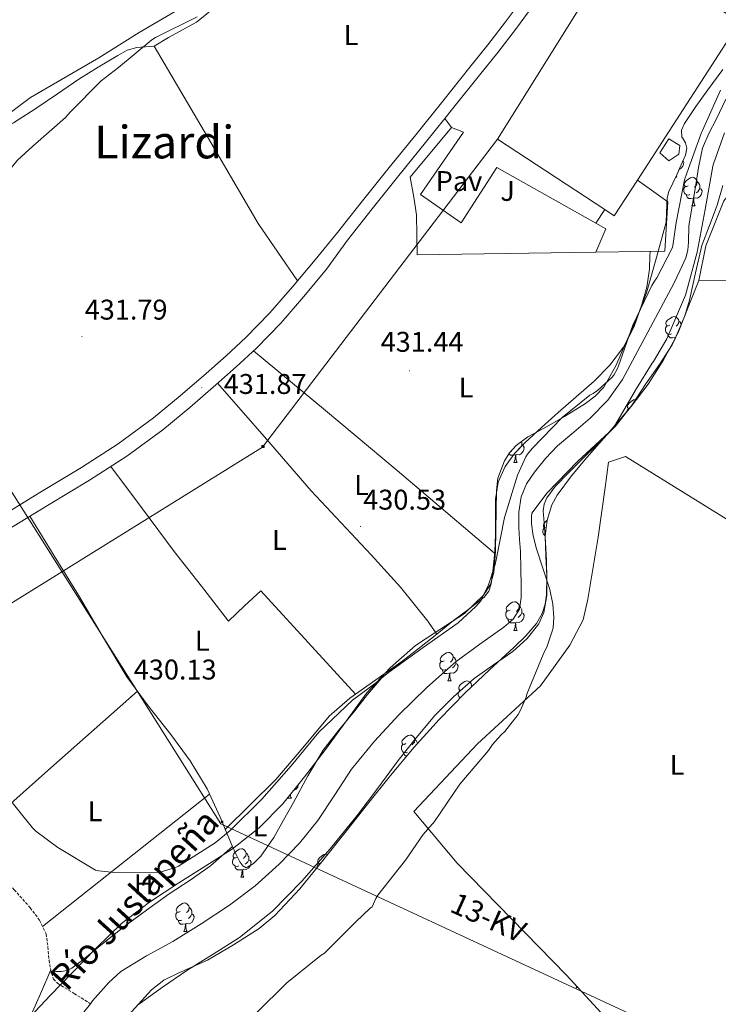
# Model space of a CAD drawing. Units: metres. Extents: x 602943 to 607443, y 4742690 to 4745728.
# Drawn here: x 606197 to 606443, y 4745009 to 4745355 of the extents above; entities that cross this region are included whole.
import ezdxf
from ezdxf.enums import TextEntityAlignment as Align

# ---------------------------------------------------------------- set-up
doc = ezdxf.new("R2010")
doc.units = ezdxf.units.M
doc.header["$MEASUREMENT"] = 0
doc.linetypes.add('TRAZOSX2', pattern=[1.5, 1, -0.5])
for name, color, linetype, lineweight in [('Carátula', 7, 'Continuous', 5), ('Level 11', 142, 'TRAZOSX2', 13), ('Level 15', 1, 'Continuous', 0), ('Level 16', 1, 'Continuous', 13), ('Level 20', 19, 'Continuous', 0), ('Level 21', 19, 'Continuous', 0), ('Level 25', 1, 'Continuous', 0), ('Level 26', 92, 'Continuous', 0), ('Level 32', 19, 'Continuous', 0), ('Level 33', 5, 'Continuous', 0), ('Level 35', 92, 'Continuous', 0), ('Level 36', 19, 'Continuous', 40), ('Level 37', 92, 'Continuous', 0), ('Level 41', 19, 'Continuous', 0), ('Level 43', 5, 'Continuous', 0), ('Level 44', 19, 'Continuous', 0), ('Level 45', 19, 'Continuous', 0), ('Level 5', 36, 'Continuous', 0), ('Level 52', 1, 'Continuous', 13), ('Level 54', 13, 'Continuous', 0), ('Level 7', 19, 'Continuous', 0)]:
    doc.layers.add(name, color=color, linetype=linetype, lineweight=lineweight)
doc.styles.add('Arial', font='ARIAL.TTF', dxfattribs={"height": 0.2})

# ---------------------------------------------------------------- blocks, each defined once
blk = doc.blocks.new('5PELE')
at = {"layer": 'Carátula', "linetype": 'Continuous', "lineweight": 5}
h = blk.add_hatch(color=9, dxfattribs=at)
edge = h.paths.add_edge_path()
edge.add_arc((0, 0), 2.85, 359.999, 719.999)
at = {"layer": 'Carátula', "color": 252, "linetype": 'Continuous', "lineweight": 5}
blk.add_circle((0, 0, 0), 2.85, dxfattribs=at)
blk = doc.blocks.new('5PATER')
at = {"layer": 'Carátula', "linetype": 'Continuous', "lineweight": 5}
h = blk.add_hatch(color=250, dxfattribs=at)
edge = h.paths.add_edge_path()
edge.add_ellipse((0, 0), major_axis=(-1.33, -1.34), ratio=0.999422, start_angle=0, end_angle=360)
blk = doc.blocks.new('5TME')
at = {"layer": 'Carátula', "color": 250, "linetype": 'Continuous', "lineweight": 5}
for p, q in [((3.7, 3.8), (-3.7, -3.8)), ((-3.7, 3.7), (3.8, -3.8))]:
    blk.add_line(p, q, dxfattribs=at)
at = {"layer": 'Carátula', "color": 250, "linetype": 'Continuous', "lineweight": 5, "flags": 128}
blk.add_lwpolyline([(-3.7, -3.8), (3.8, -3.8), (3.8, 3.7), (-3.7, 3.7), (-3.7, -3.8)], dxfattribs=at)

msp = doc.modelspace()

# ---------------------------------------------------------------- linework, layer by layer
at = {"layer": 'Level 11', "color": 142, "linetype": 'Continuous', "lineweight": 13}
for points in [[(606445.48, 4745326.64, 429.33), (606442.14, 4745319.64, 429.3), (606439.49, 4745314.58, 429.26), (606437.28, 4745309.34, 429.24), (606435.88, 4745302.61, 429.27), (606434.85, 4745295.83, 429.3), (606433.66, 4745288.98, 429.33), (606432.48, 4745282.14, 429.37), (606432.29, 4745276.39, 429.36), (606432.14, 4745273.55, 429.36), (606431.39, 4745270.87, 429.37), (606429.28, 4745266.33, 429.4), (606427.17, 4745261.78, 429.43), (606422.59, 4745253.23, 429.35), (606418.01, 4745244.67, 429.27), (606413.59, 4745236.35, 429.12), (606409.17, 4745228.03, 429.02), (606403.99, 4745220.85, 429.02), (606397.72, 4745214.46, 429.02), (606392, 4745209.59, 429.02), (606386.26, 4745204.74, 429.02), (606382.04, 4745200.3, 429.02), (606378.13, 4745195.52, 429.02), (606375.34, 4745191.43, 429.02), (606373.46, 4745186.88, 429.02), (606372.63, 4745181.48, 429.02), (606372.63, 4745176.07, 429.02), (606372.93, 4745171.87, 429.02), (606373.2, 4745167.68, 429.02), (606373.37, 4745161.6, 428.89), (606373.46, 4745155.52, 428.76), (606373.47, 4745151.45, 428.76), (606372.88, 4745147.39, 428.76), (606370.67, 4745143.81, 428.76), (606367.38, 4745140.99, 428.76), (606358.94, 4745135.02, 428.76), (606350.67, 4745128.96, 428.76), (606340.36, 4745119.86, 428.71), (606330.45, 4745110.27, 428.57), (606321.88, 4745100.97, 428.38), (606313.87, 4745091.2, 428.18), (606307.91, 4745082.16, 428.06), (606301.97, 4745073.09, 427.93), (606295.5, 4745065.18, 427.77), (606288.4, 4745057.8, 427.61), (606279.91, 4745050.2, 427.42), (606270.87, 4745043.33, 427.22), (606260.97, 4745036.82, 426.97), (606250.96, 4745030.53, 426.71), (606241.72, 4745025.52, 426.66), (606232.72, 4745020.04, 426.65), (606228.43, 4745016.2, 426.55), (606222.79, 4745009.7, 426.36), (606222.04, 4745008.73, 426.35)], [(606222.04, 4745008.73, 426.35), (606217.49, 4745002.88, 426.26)]]:
    msp.add_polyline3d(points, dxfattribs=at)
at = {"layer": 'Level 11', "color": 142, "linetype": 'TRAZOSX2', "lineweight": 13}
msp.add_polyline3d([(606119.93, 4745123.99, 429.99), (606121.88, 4745121.92, 429.98), (606129.05, 4745113.85, 429.89), (606136.08, 4745105.67, 429.78), (606141.27, 4745098.94, 429.65), (606146.51, 4745092.23, 429.53), (606153.59, 4745084.8, 429.44), (606161.23, 4745077.96, 429.4), (606168.47, 4745072.16, 429.4), (606175.7, 4745066.37, 429.4), (606182.5, 4745060.58, 429.4), (606189.2, 4745054.66, 429.4), (606195.2, 4745048.76, 429.41), (606200.85, 4745042.44, 429.34), (606204.07, 4745038.08, 429.19), (606206.42, 4745033.22, 429.02), (606207.08, 4745028.64, 428.89), (606207.44, 4745024, 428.76), (606208.27, 4745019.44, 428.81), (606209.04, 4745017.38, 428.78), (606210.45, 4745015.88, 428.57), (606216.24, 4745012.3, 427.46), (606222.04, 4745008.73, 426.35)], dxfattribs=at)
at = {"layer": 'Level 15', "color": 20, "linetype": 'Continuous', "lineweight": 13}
for points in [[(606402.86, 4745287.82, 441.08), (606406.24, 4745285.59, 441.14), (606414.39, 4745298.18, 441.01), (606450.4, 4745353.82, 440.44), (606407.65, 4745380.44, 440.57), (606365.21, 4745312.6, 440.37)], [(606365.21, 4745312.6, 440.37), (606402.86, 4745287.82, 441.08)]]:
    msp.add_polyline3d(points, dxfattribs=at)
at = {"layer": 'Level 15', "color": 1, "linetype": 'Continuous', "lineweight": 0}
msp.add_polyline3d([(606425.44, 4745312.66, 436.85), (606422.3, 4745307.74, 436.98), (606425.37, 4745304.92, 436.02), (606428.89, 4745307.29, 436.21), (606429.34, 4745310.3, 436.34), (606425.44, 4745312.66, 436.85)], dxfattribs=at)
at = {"layer": 'Level 16', "color": 1, "linetype": 'Continuous', "lineweight": 13, "ltscale": 0.5}
for points in [[(606414.39, 4745298.18, 434.82), (606420.96, 4745293.46, 434.36), (606425.05, 4745290.58, 432.18)], [(606403.23, 4745281.05, 431.41), (606399.77, 4745272.82, 432.38)]]:
    msp.add_polyline3d(points, dxfattribs=at)
at = {"layer": 'Level 20', "color": 19, "linetype": 'Continuous', "lineweight": 0, "ltscale": 0.5}
for points in [[(606481.36, 4745333.78, 431.87), (606473.37, 4745325.4, 431.67), (606457.69, 4745306.65, 431.54), (606444.7, 4745290.9, 431.61), (606438.43, 4745275.03, 431.48), (606435.99, 4745262.91, 431.51)], [(606399.77, 4745272.82, 432.38), (606336.92, 4745271.94, 432.47), (606336.67, 4745285.91, 432.25), (606335.71, 4745292.12, 432.31), (606334.43, 4745299.16, 432.63), (606349.02, 4745316.7, 433.14)], [(606425.05, 4745290.58, 432.18), (606423.96, 4745273.15, 432.34), (606399.77, 4745272.82, 432.38)], [(606399.76, 4745283, 431.19), (606402.86, 4745287.82, 431.19)]]:
    msp.add_polyline3d(points, dxfattribs=at)
at = {"layer": 'Level 21', "color": 19, "linetype": 'Continuous', "lineweight": 13}
for points in [[(606380.7, 4745363.5, 434.37), (606376.12, 4745357.29, 434.11), (606371.55, 4745351.09, 433.86), (606365.29, 4745342.99, 433.52), (606358.87, 4745335.02, 433.22), (606349.37, 4745323.18, 432.91), (606346.63, 4745319.76, 432.85)], [(606372.55, 4745359.92, 434.11), (606368.01, 4745353.76, 433.86), (606361.81, 4745345.74, 433.52), (606355.42, 4745337.8, 433.22), (606345.92, 4745325.95, 432.91), (606336.41, 4745314.13, 432.7), (606327.01, 4745302.54, 432.59), (606317.64, 4745290.87, 432.38), (606313.27, 4745285.31, 432.19), (606308.92, 4745279.78, 432), (606301, 4745270.19, 432.08), (606293.08, 4745260.61, 432.15), (606285.14, 4745251.49, 432.21), (606276.69, 4745242.82, 432.22), (606269.76, 4745236.43, 432.19), (606262.68, 4745230.21, 432.15), (606253.53, 4745222.29, 432.12), (606244.18, 4745214.6, 432.09), (606231.78, 4745205.52, 432), (606218.9, 4745197.12, 431.83), (606204.25, 4745188.37, 431.58), (606189.65, 4745179.52, 431.32)], [(606346.63, 4745319.76, 432.85), (606339.86, 4745311.34, 432.7), (606330.45, 4745299.75, 432.59), (606321.11, 4745288.11, 432.38), (606316.76, 4745282.58, 432.19), (606312.41, 4745277.04, 432), (606305.05, 4745266.84, 432.08), (606297.09, 4745257.21, 432.15), (606289.01, 4745247.92, 432.21), (606280.36, 4745239.05, 432.22), (606273.28, 4745232.52, 432.19), (606266.13, 4745226.25, 432.15), (606256.92, 4745218.28, 432.12), (606247.41, 4745210.44, 432.09), (606234.77, 4745201.19, 432), (606221.69, 4745192.66, 431.83), (606206.96, 4745183.86, 431.58), (606192.45, 4745175.07, 431.32)]]:
    msp.add_polyline3d(points, dxfattribs=at)
at = {"layer": 'Level 25', "color": 1, "linetype": 'Continuous', "lineweight": 0}
for points in [[(606349.02, 4745316.7, 433.14), (606353.25, 4745314.97, 432.63), (606338.08, 4745293.14, 431.99), (606352.35, 4745283.1, 432.05), (606364.96, 4745302.55, 432.18), (606399.76, 4745283, 431.48)], [(606346.63, 4745319.76, 432.76), (606349.02, 4745316.7, 433.14)], [(606399.76, 4745283, 431.48), (606403.23, 4745281.05, 431.41)]]:
    msp.add_polyline3d(points, dxfattribs=at)
at = {"layer": 'Level 32', "color": 6, "linetype": 'Continuous', "lineweight": 0, "ltscale": 0.5}
msp.add_polyline3d([(607074.79, 4744441.94, 423.1), (606927.14, 4744602.46, 427.13), (606579.07, 4744927.44, 448.31), (606267.86, 4745071.91, 429.26), (606034.39, 4745442.29, 436.24)], dxfattribs=at)
at = {"layer": 'Level 33', "color": 19, "linetype": 'Continuous', "lineweight": 0, "ltscale": 0.5}
msp.add_polyline3d([(606365.21, 4745312.6, 432.51), (606282.48, 4745204.3, 431.39), (605982.48, 4745018, 429.1), (605893.87, 4744884.72, 428.74)], dxfattribs=at)
at = {"layer": 'Level 35', "color": 92, "linetype": 'Continuous', "lineweight": 0, "ltscale": 0.5}
for points in [[(606272.02, 4745063.17, 429.78), (606281.4, 4745070.48, 429.8), (606289.68, 4745078.98, 429.85), (606297.28, 4745088.47, 430.01), (606304.66, 4745098.11, 430.17), (606311.93, 4745108.04, 430.23), (606319.25, 4745117.95, 430.3), (606327.37, 4745126.72, 430.36), (606336.34, 4745134.66, 430.42), (606344.86, 4745140.23, 430.53), (606353.56, 4745145.86, 430.68), (606360.24, 4745152.32, 430.98), (606362.67, 4745156.07, 431.16), (606363.92, 4745160.26, 431.26), (606364.45, 4745167.71, 431.1), (606364.63, 4745175.17, 430.94), (606364.67, 4745182.11, 430.97), (606364.76, 4745189.06, 431), (606365.3, 4745193.38, 431.02), (606367.57, 4745199.56, 431.05), (606369.4, 4745202.36, 431.06), (606371.73, 4745204.87, 431.06), (606375.85, 4745207.93, 431.06), (606382.37, 4745211.43, 431.06), (606388.76, 4745215.04, 431.06), (606396.07, 4745219.66, 431.06), (606399.52, 4745222.25, 431.06), (606402.52, 4745225.41, 431.06), (606406.81, 4745232.85, 431.06), (606410.13, 4745240.7, 431.06), (606414.16, 4745249.53, 430.78), (606417.56, 4745258.56, 430.68), (606421.02, 4745270.99, 431.17), (606424.48, 4745283.42, 431.67), (606424.61, 4745286.52, 431.8), (606424.73, 4745289.62, 431.93), (606424.87, 4745291.94, 432.21), (606425.44, 4745294.17, 432.5), (606426.8, 4745297.12, 432.6), (606428.19, 4745300.06, 432.69), (606429.22, 4745302.29, 432.79), (606430.24, 4745304.54, 432.89), (606431.26, 4745306.94, 433.01), (606431.77, 4745309.4, 433.14), (606431.23, 4745311.25, 433.21), (606430.17, 4745313.05, 433.21), (606429.98, 4745313.24, 433.01), (606429.87, 4745315.69, 433.05), (606430.88, 4745318.1, 433.14), (606434.95, 4745324.06, 433.57), (606439.13, 4745329.94, 433.85), (606444.45, 4745337.02, 433.73)], [(606444.39, 4745296.22, 432.06), (606442.4, 4745289.37, 432.05), (606439.71, 4745282.26, 432.03), (606437.02, 4745275.16, 431.99), (606434.84, 4745265.55, 431.53), (606432.66, 4745255.94, 431.06), (606431.05, 4745250.42, 430.92), (606427.6, 4745242.48, 431), (606423.38, 4745234.82, 431.13), (606418.1, 4745226.44, 431.16), (606412.18, 4745218.56, 431.19), (606404.4, 4745209.58, 431.13), (606396.57, 4745200.64, 431), (606391.21, 4745194.22, 430.92), (606386.13, 4745187.39, 430.81), (606384.29, 4745184.04, 430.7), (606382.62, 4745178.64, 430.46), (606381.91, 4745173.06, 430.23), (606382.12, 4745166.02, 430.03)], [(606382.12, 4745166.02, 430.03), (606382.48, 4745158.98, 429.91), (606382.36, 4745152.38, 429.9), (606381.91, 4745149.1, 429.9), (606380.82, 4745145.86, 429.91), (606378.82, 4745142.38, 429.93), (606375.11, 4745137.97, 429.95), (606370.96, 4745133.95, 429.98), (606362.29, 4745126, 430.01), (606353.75, 4745117.95, 430.04), (606344.6, 4745108.56, 430.08), (606335.83, 4745098.82, 430.04), (606327.58, 4745088.88, 429.91), (606319.44, 4745078.85, 429.78), (606311.56, 4745068.94, 429.66), (606303.7, 4745059.01, 429.53), (606295.59, 4745049.08, 429.51), (606286.8, 4745039.68, 429.53), (606281.32, 4745035.12, 429.45), (606272.35, 4745029.36, 429.24), (606263.12, 4745024, 429.08), (606252.83, 4745019.41, 429.15), (606247.8, 4745016.99, 429.19), (606243.47, 4745013.64, 429.14), (606234.33, 4745003.56, 428.86)], [(606200.72, 4745003.97, 429.53), (606207.97, 4745011.74, 429.56), (606215.38, 4745019.33, 429.59), (606224.03, 4745028.23, 429.7), (606232.98, 4745036.87, 429.78), (606242.77, 4745044.38, 429.78), (606253.07, 4745051.2, 429.78), (606262.56, 4745057.15, 429.78), (606272.02, 4745063.17, 429.78)]]:
    msp.add_polyline3d(points, dxfattribs=at)
at = {"layer": 'Level 36', "color": 92, "linetype": 'Continuous', "lineweight": 0}
for points in [[(606311.65, 4745407.96, 434.74), (606309.79, 4745408.98, 434.87), (606305.06, 4745405.08, 435.13), (606292, 4745388.89, 435.06), (606275.1, 4745373.66, 435.13), (606254.94, 4745359.26, 435.19), (606239.2, 4745350.04, 435.64), (606224.99, 4745341.08, 436.15), (606200.93, 4745327.19, 436.66), (606189.47, 4745318.68, 436.79), (606181.73, 4745316.38, 436.92), (606168.29, 4745314.27, 436.79), (606172.06, 4745335.51, 436.73), (606176.61, 4745370.33, 437.49), (606180.45, 4745403.23, 438.2), (606181.41, 4745412.31, 438.58), (606180.19, 4745415, 438.84), (606171.81, 4745419.1, 438.9), (606131.94, 4745439.39, 441.78), (606124.27, 4745443.67, 441.88)], [(606372.66, 4745360.09, 434.23), (606359.9, 4745372.38, 433.46), (606311.65, 4745407.96, 434.74), (606304.99, 4745400.41, 434.36), (606295.97, 4745387.54, 433.72), (606281.12, 4745371.35, 434.17), (606259.3, 4745353.62, 434.61), (606249.5, 4745348.25, 434.68), (606244.45, 4745345.18, 434.29), (606265.57, 4745309.34, 433.14), (606280.99, 4745282.9, 432.44), (606287.92, 4745272.83, 432.29), (606294.85, 4745262.76, 432.13)], [(606168.29, 4745314.27, 436.79), (606168.67, 4745312.6, 436.02), (606169.35, 4745311.98, 435.71), (606171.41, 4745312.19, 435.73), (606173.6, 4745312.54, 435.83), (606176.67, 4745312.47, 435.76), (606179.74, 4745312.41, 435.7), (606183.19, 4745312.69, 435.64), (606186.53, 4745313.75, 435.57), (606194.95, 4745318.24, 435.37), (606202.85, 4745323.29, 435.13), (606210.39, 4745328.45, 434.75), (606217.95, 4745333.59, 434.36), (606224.73, 4745337.87, 434.15), (606231.65, 4745341.98, 433.97), (606234.9, 4745343.79, 433.74), (606238.37, 4745344.79, 433.72), (606241.41, 4745344.98, 434.01), (606244.45, 4745345.18, 434.29)], [(606430.4, 4745304.92, 0.01), (606430.68, 4745304.43, 0.01), (606430.57, 4745303.71, 0.01), (606430.36, 4745303.07, 0.01), (606429.77, 4745302.33, 0.01), (606429.03, 4745301.88, 0.01)], [(606427.95, 4745299.55, 0.01), (606427.95, 4745299.54, 0.01), (606428.17, 4745299.14, 0.01)], [(606427.76, 4745299.14, 0.01), (606428.17, 4745299.14, 0.01)], [(606432.8, 4745293.08, 0.01), (606432.38, 4745292.92, 0.01), (606431.79, 4745292.98, 0.01), (606431.32, 4745293.19, 0.01), (606430.89, 4745293.62, 0.01), (606430.68, 4745294.2, 0.01), (606430.68, 4745294.62, 0.01), (606430.73, 4745295.21, 0.01), (606431.16, 4745295.9, 0.01)], [(606432.22, 4745296.16, 0.01), (606431.69, 4745295.9, 0.01), (606431.16, 4745295.95, 0.01), (606430.89, 4745296.32, 0.01), (606430.84, 4745296.75, 0.01), (606431, 4745297.27, 0.01), (606431.48, 4745297.86, 0.01), (606432.11, 4745298.39, 0.01), (606433.01, 4745298.98, 0.01), (606433.76, 4745299.14, 0.01), (606434.18, 4745299.08, 0.01), (606434.71, 4745298.77, 0.01), (606435.24, 4745298.18, 0.01), (606435.4, 4745297.54, 0.01), (606435.29, 4745296.69, 0.01), (606434.87, 4745296.16, 0.01), (606434.45, 4745295.74, 0.01)], [(606435.4, 4745297.54, 0.01), (606435.88, 4745297.23, 0.01), (606436.19, 4745296.59, 0.01), (606436.35, 4745296.27, 0.01), (606436.35, 4745295.69, 0.01), (606436.35, 4745295.26, 0.01), (606435.98, 4745294.57, 0.01), (606435.56, 4745294.09, 0.01), (606435.08, 4745293.67, 0.01)], [(606434.06, 4745291.79, 0.01), (606433.17, 4745291.7, 0.01), (606432.33, 4745291.7, 0.01), (606431.9, 4745292.13, 0.01), (606431.58, 4745292.61, 0.01), (606431.58, 4745292.92, 0.01)], [(606436.35, 4745295.26, 0.01), (606436.81, 4745295.01, 0.01), (606437.15, 4745294.4, 0.01), (606437.04, 4745293.67, 0.01), (606436.83, 4745293.03, 0.01), (606436.25, 4745292.29, 0.01), (606435.45, 4745291.81, 0.01), (606434.6, 4745291.92, 0.01), (606434.17, 4745291.79, 0.01)], [(606433.52, 4745289.1, 0.01), (606433.95, 4745290.26, 0.01), (606434.06, 4745291.79, 0.01), (606434.17, 4745291.79, 0.01), (606434.21, 4745291.2, 0.01), (606434.24, 4745290.52, 0.01), (606434.31, 4745289.9, 0.01), (606434.43, 4745289.5, 0.01), (606434.64, 4745289.1, 0.01)], [(606433.52, 4745289.1, 0.01), (606434.64, 4745289.1, 0.01)], [(606418.81, 4745273.08, 429.61), (606418.77, 4745271.65, 429.59), (606418.65, 4745266.82, 429.53), (606417.69, 4745260.59, 429.26), (606415.89, 4745254.46, 429.02), (606413.24, 4745246.76, 428.97), (606409.49, 4745239.49, 428.95), (606404.68, 4745233.12, 428.95), (606399.13, 4745227.52, 428.95), (606392.78, 4745222.02, 429), (606386.45, 4745216.51, 429.14), (606380.63, 4745211.24, 429.56), (606374.87, 4745205.89, 430.04), (606371.11, 4745202.03, 430.2), (606367.83, 4745197.57, 430.23), (606365.4, 4745191.96, 430.11), (606364.5, 4745186.05, 429.91), (606364.49, 4745179.81, 429.54), (606364.5, 4745173.57, 429.27), (606364.17, 4745167.62, 429.28), (606363.67, 4745161.67, 429.34), (606362.95, 4745156.26, 429.39), (606362.06, 4745153.74, 429.42), (606360.47, 4745151.62, 429.46), (606355.11, 4745147.36, 429.68), (606349.72, 4745143.36, 429.91), (606343.22, 4745138.15, 430.04), (606336.72, 4745132.93, 429.98), (606330.48, 4745128.13, 429.72), (606324.37, 4745123.07, 429.46), (606319.42, 4745117.44, 429.27), (606314.9, 4745111.49, 429.08), (606309.26, 4745104.78, 428.69), (606303.89, 4745097.86, 428.38), (606298.44, 4745088.77, 428.36), (606293.39, 4745079.43, 428.38), (606289.96, 4745073.25, 428.35), (606286.48, 4745067.08, 428.31), (606281.99, 4745060.61, 428.22), (606279.39, 4745058, 428.16), (606276.82, 4745056.52, 428.12), (606275.63, 4745057.12, 428.13), (606274.58, 4745058.56, 428.18), (606273.15, 4745061.37, 428.34), (606271.89, 4745064.2, 428.5), (606267.59, 4745074.26, 429.24), (606263.06, 4745084.23, 429.85), (606257.04, 4745094.03, 429.94), (606250.26, 4745103.36, 429.91), (606242.34, 4745113.36, 430.05), (606234.77, 4745123.59, 430.23), (606226.26, 4745137.91, 430.55), (606217.81, 4745152.26, 430.87), (606209.24, 4745166.16, 431.17), (606200.67, 4745180.05, 431.46)], [(606435.99, 4745262.91, 431.51), (606432.47, 4745254.05, 431.29), (606428.95, 4745245.18, 431.06), (606426.58, 4745240.27, 430.99), (606422.12, 4745233.34, 431.03), (606417.37, 4745226.56, 431.06), (606412.31, 4745218.84, 431), (606406.61, 4745211.65, 430.87), (606400.81, 4745205.86, 430.36), (606394.97, 4745200.13, 429.91), (606390.19, 4745195.36, 429.91), (606385.43, 4745190.53, 429.91), (606382.49, 4745186.54, 429.91), (606381.59, 4745184.26, 429.91), (606381.27, 4745181.89, 429.91), (606381.64, 4745176.32, 429.91), (606382.1, 4745170.75, 429.91), (606382.35, 4745164.39, 429.7), (606382.55, 4745158.02, 429.46), (606382.49, 4745152.12, 429.45), (606381.46, 4745146.24, 429.53), (606379.67, 4745142.19, 429.64), (606375.58, 4745137.01, 429.81), (606370.58, 4745132.55, 429.98), (606363.73, 4745127.76, 430.14), (606357.01, 4745122.95, 430.3), (606349.82, 4745116.7, 430.41), (606343.12, 4745109.95, 430.42), (606336.57, 4745102.14, 430.08), (606330.26, 4745094.15, 429.72), (606323.03, 4745084.51, 429.72), (606315.79, 4745074.88, 429.72), (606306.33, 4745063.16, 429.52), (606296.4, 4745051.78, 429.4)], [(606435.99, 4745262.91, 431.51), (606468.12, 4745263.17, 432.5), (606500.25, 4745263.42, 433.5), (606529.62, 4745262.96, 433.98), (606559, 4745262.08, 434.01), (606562.55, 4745262.21, 434.01), (606566.1, 4745262.08, 434.01), (606568.39, 4745261.53, 434.01), (606570.65, 4745260.86, 434.01), (606574.07, 4745259.9, 433.94), (606577.48, 4745258.95, 433.85)], [(606425.74, 4745247.2, 0.01), (606425.21, 4745246.94, 0.01), (606424.68, 4745247, 0.01), (606424.42, 4745247.36, 0.01), (606424.36, 4745247.79, 0.01), (606424.52, 4745248.31, 0.01), (606425, 4745248.9, 0.01), (606425.64, 4745249.44, 0.01), (606426.54, 4745250.02, 0.01), (606427.28, 4745250.18, 0.01), (606427.71, 4745250.12, 0.01), (606428.24, 4745249.81, 0.01), (606428.77, 4745249.22, 0.01), (606428.93, 4745248.58, 0.01), (606428.82, 4745247.74, 0.01), (606428.39, 4745247.2, 0.01), (606427.97, 4745246.78, 0.01)], [(606428.93, 4745248.58, 0.01), (606429.4, 4745248.27, 0.01), (606429.72, 4745247.63, 0.01), (606429.78, 4745247.5, 0.01)], [(606426.33, 4745244.12, 0.01), (606425.9, 4745243.96, 0.01), (606425.32, 4745244.02, 0.01), (606424.84, 4745244.24, 0.01), (606424.42, 4745244.66, 0.01), (606424.2, 4745245.24, 0.01), (606424.2, 4745245.66, 0.01), (606424.26, 4745246.25, 0.01), (606424.68, 4745246.94, 0.01)], [(606427.59, 4745242.83, 0.01), (606426.7, 4745242.74, 0.01), (606425.85, 4745242.74, 0.01), (606425.43, 4745243.18, 0.01), (606425.11, 4745243.65, 0.01), (606425.11, 4745243.96, 0.01)], [(606427.55, 4745242.39, 0.01), (606427.59, 4745242.83, 0.01), (606427.7, 4745242.83, 0.01), (606427.7, 4745242.71, 0.01)], [(606427.77, 4745242.85, 0.01), (606427.7, 4745242.83, 0.01)], [(606364.13, 4745167.08, 429.28), (606347.02, 4745181.61, 430), (606329.88, 4745196.1, 430.68), (606304.64, 4745217.14, 431.48), (606279.37, 4745238.13, 432.21)], [(606266.74, 4745226.78, 432.15), (606283.2, 4745207.89, 431.48), (606299.67, 4745188.99, 430.81), (606320.71, 4745166.49, 429.99), (606331.07, 4745155.12, 429.79), (606340.63, 4745143.11, 429.91), (606342.23, 4745140.88, 429.97), (606343.84, 4745138.64, 430.03)], [(606411.58, 4745217.87, 0.01), (606411.18, 4745217.91, 0.01), (606410.91, 4745218.28, 0.01), (606410.86, 4745218.71, 0.01), (606411.02, 4745219.23, 0.01), (606411.5, 4745219.82, 0.01), (606412.13, 4745220.35, 0.01), (606413.03, 4745220.94, 0.01), (606413.78, 4745221.1, 0.01), (606414.06, 4745221.06, 0.01)], [(606410.73, 4745216.88, 0.01), (606410.75, 4745217.17, 0.01), (606411.18, 4745217.86, 0.01)], [(606373.64, 4745206.28, 0.01), (606373.74, 4745206.09, 0.01), (606373.74, 4745205.51, 0.01), (606373.74, 4745205.08, 0.01), (606373.37, 4745204.39, 0.01), (606372.95, 4745203.91, 0.01), (606372.47, 4745203.49, 0.01)], [(606370.19, 4745202.9, 0.01), (606369.76, 4745202.74, 0.01), (606369.75, 4745202.74, 0.01)], [(606373.74, 4745205.08, 0.01), (606374.19, 4745204.83, 0.01), (606374.54, 4745204.22, 0.01), (606374.43, 4745203.49, 0.01), (606374.22, 4745202.85, 0.01), (606373.63, 4745202.11, 0.01), (606372.84, 4745201.63, 0.01), (606371.99, 4745201.74, 0.01), (606371.56, 4745201.61, 0.01)], [(606535.63, 4745123.32, 437.6), (606513.28, 4745137.21, 435.19), (606490.9, 4745151.1, 433.18), (606450.54, 4745176.07, 431.7), (606410.13, 4745201.02, 430.94), (606404.18, 4745199.04, 430.81), (606402.97, 4745190.14, 430.74), (606400.6, 4745172.67, 430.36), (606396.95, 4745150.85, 430.3), (606395.28, 4745143.68, 430.3), (606390.55, 4745134.72, 430.17), (606380.24, 4745120.39, 430.3), (606358.1, 4745100.1, 430.36), (606335.7, 4745076.23, 430.3), (606350.93, 4745058.11, 430.74), (606389.27, 4745018.88, 430.68), (606426.33, 4744978.65, 432.43)], [(606371.45, 4745201.61, 0.01), (606370.56, 4745201.52, 0.01), (606369.71, 4745201.52, 0.01), (606369.29, 4745201.95, 0.01), (606369.21, 4745202.07, 0.01)], [(606370.9, 4745198.92, 0.01), (606371.34, 4745200.08, 0.01), (606371.45, 4745201.61, 0.01), (606371.56, 4745201.61, 0.01), (606371.59, 4745201.02, 0.01), (606371.63, 4745200.34, 0.01), (606371.7, 4745199.72, 0.01), (606371.81, 4745199.32, 0.01), (606372.03, 4745198.92, 0.01)], [(606370.9, 4745198.92, 0.01), (606372.03, 4745198.92, 0.01)], [(606315.28, 4745117.53, 429.95), (606298.58, 4745135.7, 430.19), (606281.88, 4745153.86, 430.42), (606276.24, 4745148.52, 430.42), (606270.61, 4745143.17, 430.42), (606261.01, 4745155.4, 430.5), (606251.48, 4745167.68, 430.68), (606240.27, 4745182.58, 431.25), (606229.15, 4745197.53, 431.93)], [(606382.3, 4745176.09, 0.01), (606382.13, 4745176.01, 0.01), (606381.6, 4745176.06, 0.01), (606381.33, 4745176.43, 0.01), (606381.28, 4745176.86, 0.01), (606381.44, 4745177.38, 0.01), (606381.92, 4745177.97, 0.01), (606382.55, 4745178.5, 0.01), (606382.61, 4745178.54, 0.01)], [(606381.93, 4745173.23, 0.01), (606381.76, 4745173.3, 0.01), (606381.33, 4745173.73, 0.01), (606381.12, 4745174.31, 0.01), (606381.12, 4745174.73, 0.01), (606381.17, 4745175.32, 0.01), (606381.6, 4745176.01, 0.01)], [(606369.6, 4745146.99, 0.01), (606369.07, 4745146.73, 0.01), (606368.54, 4745146.78, 0.01), (606368.27, 4745147.15, 0.01), (606368.22, 4745147.58, 0.01), (606368.38, 4745148.1, 0.01), (606368.86, 4745148.69, 0.01), (606369.49, 4745149.22, 0.01), (606370.39, 4745149.81, 0.01), (606371.14, 4745149.97, 0.01), (606371.57, 4745149.91, 0.01), (606372.09, 4745149.6, 0.01), (606372.63, 4745149.01, 0.01), (606372.79, 4745148.37, 0.01), (606372.67, 4745147.52, 0.01), (606372.25, 4745146.99, 0.01), (606371.83, 4745146.57, 0.01)], [(606372.79, 4745148.37, 0.01), (606373.26, 4745148.06, 0.01), (606373.57, 4745147.42, 0.01), (606373.73, 4745147.1, 0.01), (606373.73, 4745146.52, 0.01), (606373.73, 4745146.09, 0.01), (606373.37, 4745145.4, 0.01), (606372.95, 4745144.92, 0.01), (606372.47, 4745144.5, 0.01)], [(606370.19, 4745143.91, 0.01), (606369.76, 4745143.75, 0.01), (606369.17, 4745143.81, 0.01), (606368.7, 4745144.02, 0.01), (606368.27, 4745144.45, 0.01), (606368.06, 4745145.03, 0.01), (606368.06, 4745145.45, 0.01), (606368.11, 4745146.04, 0.01), (606368.54, 4745146.73, 0.01)], [(606371.45, 4745142.62, 0.01), (606370.55, 4745142.53, 0.01), (606369.71, 4745142.53, 0.01), (606369.29, 4745142.96, 0.01), (606368.97, 4745143.44, 0.01), (606368.97, 4745143.75, 0.01)], [(606373.73, 4745146.09, 0.01), (606374.19, 4745145.84, 0.01), (606374.53, 4745145.23, 0.01), (606374.43, 4745144.5, 0.01), (606374.21, 4745143.86, 0.01), (606373.63, 4745143.12, 0.01), (606372.83, 4745142.64, 0.01), (606371.99, 4745142.75, 0.01), (606371.55, 4745142.62, 0.01)], [(606370.9, 4745139.93, 0.01), (606371.33, 4745141.09, 0.01), (606371.45, 4745142.62, 0.01), (606371.55, 4745142.62, 0.01), (606371.59, 4745142.03, 0.01), (606371.63, 4745141.35, 0.01), (606371.69, 4745140.73, 0.01), (606371.81, 4745140.33, 0.01), (606372.03, 4745139.93, 0.01)], [(606370.9, 4745139.93, 0.01), (606372.03, 4745139.93, 0.01)], [(606346.41, 4745129.22, 0.01), (606345.88, 4745128.96, 0.01), (606345.35, 4745129.01, 0.01), (606345.09, 4745129.38, 0.01), (606345.03, 4745129.81, 0.01), (606345.19, 4745130.33, 0.01), (606345.67, 4745130.92, 0.01), (606346.31, 4745131.45, 0.01), (606347.21, 4745132.04, 0.01), (606347.95, 4745132.2, 0.01), (606348.38, 4745132.14, 0.01), (606348.91, 4745131.83, 0.01), (606349.44, 4745131.24, 0.01), (606349.6, 4745130.6, 0.01), (606349.49, 4745129.75, 0.01), (606349.06, 4745129.22, 0.01), (606348.64, 4745128.8, 0.01)], [(606349.6, 4745130.6, 0.01), (606350.07, 4745130.29, 0.01), (606350.39, 4745129.65, 0.01), (606350.55, 4745129.33, 0.01), (606350.55, 4745128.75, 0.01), (606350.55, 4745128.32, 0.01), (606350.18, 4745127.63, 0.01), (606349.76, 4745127.15, 0.01), (606349.28, 4745126.73, 0.01)], [(606331.56, 4745128.96, 429.77), (606322.4, 4745122.53, 429.87), (606313.23, 4745116.1, 429.98), (606306.02, 4745109.79, 430.01), (606296.72, 4745098.61, 429.9), (606287.25, 4745087.56, 429.59), (606278.34, 4745078.75, 429.26), (606269.43, 4745069.95, 428.92)], [(606347, 4745126.14, 0.01), (606346.57, 4745125.98, 0.01), (606345.99, 4745126.04, 0.01), (606345.51, 4745126.25, 0.01), (606345.09, 4745126.68, 0.01), (606344.87, 4745127.26, 0.01), (606344.87, 4745127.68, 0.01), (606344.93, 4745128.27, 0.01), (606345.35, 4745128.96, 0.01)], [(606350.55, 4745128.32, 0.01), (606351, 4745128.07, 0.01), (606351.35, 4745127.46, 0.01), (606351.24, 4745126.73, 0.01), (606351.03, 4745126.09, 0.01), (606350.44, 4745125.35, 0.01), (606349.65, 4745124.87, 0.01), (606348.8, 4745124.98, 0.01), (606348.37, 4745124.85, 0.01)], [(606348.26, 4745124.85, 0.01), (606347.37, 4745124.76, 0.01), (606346.52, 4745124.76, 0.01), (606346.1, 4745125.19, 0.01), (606345.78, 4745125.67, 0.01), (606345.78, 4745125.98, 0.01)], [(606347.71, 4745122.16, 0.01), (606348.15, 4745123.32, 0.01), (606348.26, 4745124.85, 0.01), (606348.37, 4745124.85, 0.01), (606348.4, 4745124.26, 0.01), (606348.44, 4745123.58, 0.01), (606348.51, 4745122.96, 0.01), (606348.62, 4745122.56, 0.01), (606348.84, 4745122.16, 0.01)], [(606347.71, 4745122.16, 0.01), (606348.84, 4745122.16, 0.01)], [(606352.89, 4745119.19, 0.01), (606352.36, 4745118.92, 0.01), (606351.83, 4745118.98, 0.01), (606351.56, 4745119.35, 0.01), (606351.51, 4745119.77, 0.01), (606351.67, 4745120.29, 0.01), (606352.15, 4745120.89, 0.01), (606352.78, 4745121.42, 0.01), (606353.68, 4745122, 0.01), (606354.43, 4745122.16, 0.01), (606354.85, 4745122.11, 0.01), (606355.38, 4745121.79, 0.01), (606355.91, 4745121.21, 0.01), (606356.07, 4745120.57, 0.01), (606356.01, 4745120.09, 0.01)], [(606356.07, 4745120.57, 0.01), (606356.33, 4745120.39, 0.01)], [(606238.52, 4745118.52, 430.14), (606208.1, 4745091.6, 429.77), (606177.69, 4745064.68, 429.4)], [(606352.04, 4745116.2, 0.01), (606351.99, 4745116.22, 0.01), (606351.56, 4745116.64, 0.01), (606351.35, 4745117.23, 0.01), (606351.35, 4745117.65, 0.01), (606351.4, 4745118.23, 0.01), (606351.83, 4745118.92, 0.01)], [(606332.91, 4745100.14, 0.01), (606332.38, 4745099.87, 0.01), (606331.85, 4745099.93, 0.01), (606331.58, 4745100.3, 0.01), (606331.53, 4745100.72, 0.01), (606331.69, 4745101.24, 0.01), (606332.17, 4745101.84, 0.01), (606332.8, 4745102.37, 0.01), (606333.7, 4745102.95, 0.01), (606334.45, 4745103.11, 0.01), (606334.87, 4745103.06, 0.01), (606335.4, 4745102.74, 0.01), (606335.93, 4745102.16, 0.01), (606336.09, 4745101.52, 0.01), (606335.98, 4745100.67, 0.01), (606335.56, 4745100.14, 0.01), (606335.14, 4745099.71, 0.01)], [(606333.49, 4745097.06, 0.01), (606333.07, 4745096.9, 0.01), (606332.48, 4745096.96, 0.01), (606332.01, 4745097.17, 0.01), (606331.58, 4745097.59, 0.01), (606331.37, 4745098.18, 0.01), (606331.37, 4745098.6, 0.01), (606331.42, 4745099.18, 0.01), (606331.85, 4745099.87, 0.01)], [(606336.09, 4745101.52, 0.01), (606336.57, 4745101.2, 0.01), (606336.88, 4745100.56, 0.01), (606337.04, 4745100.24, 0.01), (606337.04, 4745100.17, 0.01)], [(606333.22, 4745095.68, 0.01), (606333.02, 4745095.68, 0.01), (606332.59, 4745096.11, 0.01), (606332.27, 4745096.58, 0.01), (606332.27, 4745096.9, 0.01)], [(606295.14, 4745085.8, 0.01), (606295.1, 4745085.51, 0.01), (606294.89, 4745084.87, 0.01), (606294.3, 4745084.13, 0.01), (606293.51, 4745083.65, 0.01), (606293.43, 4745083.66, 0.01)], [(606205.16, 4745035.82, 429.11), (606234.52, 4745059.11, 429.42), (606263.89, 4745082.4, 429.74)], [(606291.57, 4745080.94, 0.01), (606291.85, 4745081.69, 0.01)], [(606292.31, 4745082.26, 0.01), (606292.37, 4745081.74, 0.01), (606292.48, 4745081.34, 0.01), (606292.7, 4745080.94, 0.01)], [(606291.57, 4745080.94, 0.01), (606292.7, 4745080.94, 0.01)], [(606272.01, 4745063.93, 428.49), (606268.14, 4745060.54, 428.85), (606264.27, 4745057.16, 429.21), (606257.12, 4745052.09, 429.37), (606249.68, 4745047.36, 429.27), (606241.69, 4745041.58, 429.37), (606233.75, 4745035.72, 429.46), (606226.26, 4745029.71, 429.51), (606218.77, 4745023.62, 429.53), (606215.46, 4745021.19, 429.67), (606213.67, 4745020.33, 429.67), (606211.79, 4745020.04, 429.46), (606209.97, 4745020.09, 429.13), (606208.14, 4745020.15, 428.8)], [(606273.56, 4745060.2, 0.01), (606273.03, 4745059.93, 0.01), (606272.5, 4745059.99, 0.01), (606272.23, 4745060.36, 0.01), (606272.18, 4745060.78, 0.01), (606272.34, 4745061.3, 0.01), (606272.82, 4745061.9, 0.01), (606273.45, 4745062.43, 0.01), (606274.35, 4745063.01, 0.01), (606275.1, 4745063.17, 0.01), (606275.52, 4745063.12, 0.01), (606276.05, 4745062.8, 0.01), (606276.58, 4745062.22, 0.01), (606276.74, 4745061.58, 0.01), (606276.63, 4745060.73, 0.01), (606276.21, 4745060.2, 0.01), (606275.79, 4745059.77, 0.01)], [(606276.74, 4745061.58, 0.01), (606277.22, 4745061.26, 0.01), (606277.53, 4745060.62, 0.01), (606277.69, 4745060.3, 0.01), (606277.69, 4745059.72, 0.01), (606277.69, 4745059.3, 0.01), (606277.32, 4745058.61, 0.01), (606276.9, 4745058.13, 0.01), (606276.42, 4745057.71, 0.01)], [(606302.96, 4745058.1, 0.01), (606302.8, 4745058.02, 0.01), (606302.27, 4745058.08, 0.01), (606302.01, 4745058.45, 0.01), (606301.95, 4745058.88, 0.01), (606302.11, 4745059.4, 0.01), (606302.59, 4745059.99, 0.01), (606303.23, 4745060.52, 0.01), (606304.13, 4745061.1, 0.01), (606304.87, 4745061.26, 0.01), (606305.29, 4745061.21, 0.01), (606305.39, 4745061.15, 0.01)], [(606274.14, 4745057.12, 0.01), (606273.72, 4745056.96, 0.01), (606273.13, 4745057.02, 0.01), (606272.66, 4745057.23, 0.01), (606272.23, 4745057.65, 0.01), (606272.02, 4745058.24, 0.01), (606272.02, 4745058.66, 0.01), (606272.07, 4745059.24, 0.01), (606272.5, 4745059.93, 0.01)], [(606277.69, 4745059.3, 0.01), (606278.15, 4745059.05, 0.01), (606278.49, 4745058.43, 0.01), (606278.38, 4745057.71, 0.01), (606278.17, 4745057.07, 0.01), (606277.59, 4745056.33, 0.01), (606276.79, 4745055.85, 0.01), (606275.94, 4745055.95, 0.01), (606275.51, 4745055.82, 0.01)], [(606301.79, 4745056.67, 0.01), (606301.79, 4745056.75, 0.01), (606301.85, 4745057.34, 0.01), (606302.27, 4745058.02, 0.01)], [(606275.4, 4745055.82, 0.01), (606274.51, 4745055.74, 0.01), (606273.67, 4745055.74, 0.01), (606273.24, 4745056.17, 0.01), (606272.92, 4745056.64, 0.01), (606272.92, 4745056.96, 0.01)], [(606274.86, 4745053.14, 0.01), (606275.29, 4745054.3, 0.01), (606275.4, 4745055.82, 0.01), (606275.51, 4745055.82, 0.01), (606275.55, 4745055.24, 0.01), (606275.58, 4745054.55, 0.01), (606275.65, 4745053.94, 0.01), (606275.77, 4745053.54, 0.01), (606275.98, 4745053.14, 0.01)], [(606296.4, 4745051.78, 429.4), (606285.99, 4745041.22, 429.51), (606274.45, 4745031.94, 429.66), (606265.22, 4745026.1, 429.81), (606255.95, 4745020.36, 429.91), (606247.37, 4745014.51, 429.66), (606238.93, 4745008.45, 429.27)], [(606274.86, 4745053.14, 0.01), (606275.98, 4745053.14, 0.01)], [(606253.58, 4745041.15, 0.01), (606253.05, 4745040.88, 0.01), (606252.52, 4745040.94, 0.01), (606252.25, 4745041.31, 0.01), (606252.2, 4745041.73, 0.01), (606252.36, 4745042.25, 0.01), (606252.84, 4745042.85, 0.01), (606253.47, 4745043.38, 0.01), (606254.37, 4745043.96, 0.01), (606255.12, 4745044.12, 0.01), (606255.55, 4745044.07, 0.01), (606256.07, 4745043.75, 0.01), (606256.6, 4745043.17, 0.01), (606256.76, 4745042.53, 0.01), (606256.65, 4745041.68, 0.01), (606256.23, 4745041.15, 0.01), (606255.81, 4745040.72, 0.01)], [(606254.16, 4745038.07, 0.01), (606253.74, 4745037.91, 0.01), (606253.15, 4745037.97, 0.01), (606252.68, 4745038.18, 0.01), (606252.25, 4745038.6, 0.01), (606252.04, 4745039.19, 0.01), (606252.04, 4745039.61, 0.01), (606252.09, 4745040.19, 0.01), (606252.52, 4745040.88, 0.01)], [(606257.71, 4745040.25, 0.01), (606258.17, 4745040, 0.01), (606258.51, 4745039.38, 0.01), (606258.4, 4745038.66, 0.01), (606258.19, 4745038.02, 0.01), (606257.61, 4745037.28, 0.01), (606256.81, 4745036.8, 0.01), (606255.96, 4745036.9, 0.01), (606255.53, 4745036.77, 0.01)], [(606256.76, 4745042.53, 0.01), (606257.24, 4745042.21, 0.01), (606257.55, 4745041.57, 0.01), (606257.71, 4745041.25, 0.01), (606257.71, 4745040.67, 0.01), (606257.71, 4745040.25, 0.01), (606257.34, 4745039.56, 0.01), (606256.92, 4745039.08, 0.01), (606256.44, 4745038.66, 0.01)], [(606255.42, 4745036.77, 0.01), (606254.53, 4745036.69, 0.01), (606253.69, 4745036.69, 0.01), (606253.26, 4745037.12, 0.01), (606252.94, 4745037.59, 0.01), (606252.94, 4745037.91, 0.01)], [(606254.88, 4745034.09, 0.01), (606255.31, 4745035.25, 0.01), (606255.42, 4745036.77, 0.01), (606255.53, 4745036.77, 0.01), (606255.57, 4745036.19, 0.01), (606255.6, 4745035.5, 0.01), (606255.67, 4745034.89, 0.01), (606255.79, 4745034.49, 0.01), (606256, 4745034.09, 0.01)], [(606254.88, 4745034.09, 0.01), (606256, 4745034.09, 0.01)], [(606208.05, 4745020.66, 428.79), (606204.39, 4745012.22, 429.13), (606200.72, 4745003.78, 429.46)]]:
    msp.add_polyline3d(points, dxfattribs=at)
at = {"layer": 'Level 5', "color": 36, "linetype": 'Continuous', "lineweight": 0}
for points in [[(606150.14, 4745258.24, 435.01), (606152.21, 4745259.13, 435.01), (606162.33, 4745265.12, 435.01), (606164.16, 4745266.84, 435.01), (606174.57, 4745279.39, 435.01), (606185.81, 4745292.48, 435.01), (606196.34, 4745305.12, 435.01), (606201.73, 4745310.11, 435.01), (606213.22, 4745320.11, 435.01), (606214.96, 4745322.11, 435.01), (606225.78, 4745333.08, 435.01), (606231.82, 4745337.72, 435.01), (606243.57, 4745347.48, 435.01), (606244.9, 4745348.33, 435.01), (606259.51, 4745355.5, 435.01)], [(606192.07, 4745082.42, 430.01), (606201.64, 4745070.52, 430.01), (606202.81, 4745069.4, 430.01), (606210.55, 4745063.63, 430.01), (606223.75, 4745055.63, 430.01), (606224.91, 4745055.38, 430.01), (606230.33, 4745054.87, 430.01), (606245.64, 4745054.95, 430.01), (606246.91, 4745055.12, 430.01), (606251.9, 4745056.55, 430.01), (606252.92, 4745057.04, 430.01), (606265.88, 4745065.25, 430.01), (606271.13, 4745069.6, 430.01), (606282.23, 4745080.58, 430.01), (606292.6, 4745092.37, 430.01), (606302.3, 4745104.11, 430.01), (606314.12, 4745115.34, 430.01), (606323.21, 4745122.06, 430.01), (606324.33, 4745123.18, 430.01), (606326.79, 4745125.07, 430.01), (606339.05, 4745133.86, 430.01), (606351.34, 4745142.56, 430.01), (606357.59, 4745148.27, 430.01), (606359.37, 4745150.4, 430.01), (606359.74, 4745151.44, 430.01), (606361.83, 4745155.62, 430.01), (606364.39, 4745163.09, 430.01), (606364.67, 4745164.77, 430.01), (606367.6, 4745179.63, 430.01), (606372.24, 4745194.51, 430.01), (606375.15, 4745200.86, 430.01), (606375.72, 4745201.79, 430.01), (606377.39, 4745203.81, 430.01), (606387.88, 4745214.72, 430.01), (606397.68, 4745222.58, 430.01), (606398.81, 4745223.15, 430.01), (606400.37, 4745224.22, 430.01), (606405.36, 4745228.75, 430.01), (606406.03, 4745229.65, 430.01), (606407.33, 4745231.92, 430.01), (606407.66, 4745232.94, 430.01), (606412.77, 4745247.23, 430.01), (606419.41, 4745261.1, 430.01), (606420.38, 4745262.62, 430.01), (606421.23, 4745263.86, 430.01), (606426.56, 4745274.24, 430.01), (606426.8, 4745275.1, 430.01), (606428.01, 4745283.3, 430.01), (606430.97, 4745298.3, 430.01), (606431.76, 4745300.59, 430.01), (606436.88, 4745314.86, 430.01), (606437.29, 4745315.62, 430.01), (606443.57, 4745329.81, 430.01)], [(606445.02, 4745314.82, 430.01), (606441.09, 4745303.89, 430.01), (606440.93, 4745303.09, 430.01), (606438.24, 4745287.87, 430.01), (606435.42, 4745272.85, 430.01), (606431.25, 4745257.76, 430.01), (606430.89, 4745256.91, 430.01), (606424.69, 4745242.37, 430.01), (606420.06, 4745234.45, 430.01), (606419.53, 4745233.79, 430.01), (606414.03, 4745224.9, 430.01), (606406.25, 4745211.73, 430.01), (606405.18, 4745210.37, 430.01), (606404.43, 4745209.63, 430.01), (606393.26, 4745199.25, 430.01), (606382.65, 4745188.29, 430.01), (606377.24, 4745181.09, 430.01), (606377.1, 4745179.86, 430.01), (606377.12, 4745177.36, 430.01), (606377.66, 4745173.2, 430.01)], [(606377.66, 4745173.2, 430.01), (606378.86, 4745168.56, 430.01), (606383.59, 4745154.3, 430.01), (606384.6, 4745149.17, 430.01), (606384.94, 4745144.4, 430.01), (606384.68, 4745140.82, 430.01), (606384.44, 4745139.62, 430.01), (606382.67, 4745134.32, 430.01), (606381.23, 4745131.42, 430.01), (606375.51, 4745117.55, 430.01), (606375.21, 4745116.42, 430.01), (606373.27, 4745111.86, 430.01), (606372.41, 4745110.38, 430.01), (606367.75, 4745104.4, 430.01), (606366.44, 4745103.25, 430.01), (606363.37, 4745099.78, 430.01), (606361.99, 4745097.74, 430.01), (606351.93, 4745085.92, 430.01), (606342.99, 4745072.7, 430.01), (606338.99, 4745068.22, 430.01), (606332.75, 4745059.18, 430.01), (606323.05, 4745046.9, 430.01), (606322.36, 4745045.74, 430.01), (606321.05, 4745042.77, 430.01), (606320.34, 4745042.26, 430.01), (606315.29, 4745037.47, 430.01), (606304.38, 4745026.5, 430.01), (606303.19, 4745025.73, 430.01), (606291.03, 4745016, 430.01), (606280.25, 4745005.43, 430.01)]]:
    msp.add_polyline3d(points, dxfattribs=at)
at = {"layer": 'Level 52', "color": 1, "linetype": 'Continuous', "lineweight": 13}
msp.add_polyline3d([(606402.86, 4745287.82, 441.08), (606365.21, 4745312.6, 440.37), (606407.65, 4745380.44, 440.57), (606450.4, 4745353.82, 440.44), (606414.39, 4745298.18, 441.01), (606406.24, 4745285.59, 441.14), (606402.86, 4745287.82, 441.08)], close=True, dxfattribs=at)
at = {"layer": 'Level 52', "color": 1, "linetype": 'Continuous', "lineweight": 0}
msp.add_polyline3d([(606425.44, 4745312.66, 436.85), (606429.34, 4745310.3, 436.34), (606428.89, 4745307.29, 436.21), (606425.37, 4745304.92, 436.02), (606422.3, 4745307.74, 436.98), (606425.44, 4745312.66, 436.85)], close=True, dxfattribs=at)
at = {"layer": 'Level 54', "color": 13, "linetype": 'Continuous', "lineweight": 0}
for points in [[(606189.65, 4745179.52, 431.32), (606204.25, 4745188.37, 431.58), (606218.9, 4745197.12, 431.83), (606231.78, 4745205.52, 432), (606244.18, 4745214.6, 432.09), (606253.53, 4745222.29, 432.12), (606262.68, 4745230.21, 432.15), (606269.76, 4745236.43, 432.19), (606276.69, 4745242.82, 432.22), (606285.14, 4745251.49, 432.21), (606293.08, 4745260.61, 432.15), (606301, 4745270.19, 432.08), (606308.92, 4745279.78, 432), (606313.27, 4745285.31, 432.19), (606317.64, 4745290.87, 432.38), (606327.01, 4745302.54, 432.59), (606336.41, 4745314.13, 432.7), (606345.92, 4745325.95, 432.91), (606355.42, 4745337.8, 433.22), (606361.81, 4745345.74, 433.52), (606368.01, 4745353.76, 433.86), (606372.55, 4745359.92, 434.11)], [(606376.12, 4745357.29, 434.11), (606371.55, 4745351.09, 433.86), (606365.29, 4745342.99, 433.52), (606358.87, 4745335.02, 433.22), (606349.37, 4745323.18, 432.91), (606346.63, 4745319.76, 432.85), (606339.86, 4745311.34, 432.7), (606330.45, 4745299.75, 432.59), (606321.11, 4745288.11, 432.38), (606316.76, 4745282.58, 432.19), (606312.41, 4745277.04, 432), (606305.05, 4745266.84, 432.08), (606297.09, 4745257.21, 432.15), (606289.01, 4745247.92, 432.21), (606280.36, 4745239.05, 432.22), (606273.28, 4745232.52, 432.19), (606266.13, 4745226.25, 432.15), (606256.92, 4745218.28, 432.12), (606247.41, 4745210.44, 432.09), (606234.77, 4745201.19, 432), (606221.69, 4745192.66, 431.83), (606206.96, 4745183.86, 431.58), (606192.45, 4745175.07, 431.32)]]:
    msp.add_polyline3d(points, dxfattribs=at)

# ---------------------------------------------------------------- block references
at = {"layer": 'Level 32', "color": 19, "linetype": 'Continuous', "lineweight": 0, "xscale": 0.09999983015004542, "yscale": 0.09999983015004542}
msp.add_blockref('5TME', (606282.69, 4745204.58, 431.39), dxfattribs=at)
at = {"layer": 'Level 32', "color": 252, "linetype": 'Continuous', "lineweight": 0, "xscale": 0.100000057078025, "yscale": 0.100000057078025, "rotation": 2.407908296816529}
msp.add_blockref('5PELE', (606268.31, 4745072.64, 429.12), dxfattribs=at)
at = {"layer": 'Level 32', "color": 252, "linetype": 'Continuous', "lineweight": 0, "xscale": 0.09999983015004542, "yscale": 0.09999983015004542}
msp.add_blockref('5PELE', (606393.09, 4745014.58, 430.86), dxfattribs=at)
at = {"layer": 'Level 7', "color": 19, "linetype": 'Continuous', "lineweight": 0, "xscale": 0.100000057078025, "yscale": 0.100000057078025, "rotation": 8.591130425601476}
for p in [(606219.01, 4745243.2, 431.8), (606334.17, 4745231.15, 431.45), (606261.18, 4745225.2, 431.88), (606316.97, 4745176.42, 430.54), (606236.27, 4745116.71, 430.14)]:
    msp.add_blockref('5PATER', p, dxfattribs=at)

# ---------------------------------------------------------------- texts
at = {"layer": 'Level 26', "color": 19, "linetype": 'Continuous', "lineweight": 0, "style": 'Arial'}
msp.add_text('Pav', height=7, rotation=-0.0022, dxfattribs=at).set_placement((606351.63, 4745297.82, 432.09), align=Align.MIDDLE_CENTER)
at = {"layer": 'Level 26', "color": 92, "linetype": 'Continuous', "lineweight": 0, "style": 'Arial'}
msp.add_text('J', height=7, rotation=-0.0022, dxfattribs=at).set_placement((606368.69, 4745294.36, 432.04), align=Align.MIDDLE_CENTER)
at = {"layer": 'Level 37', "color": 92, "linetype": 'Continuous', "lineweight": 0, "style": 'Arial'}
for s, rotation, p in [('L', -0.0022, (606313.64, 4745349.14, 433.92)), ('L', -0.0029, (606354.1, 4745225.27, 431.19)), ('L', -0.0029, (606317.34, 4745190.98, 430.72)), ('L', -0.0029, (606288.48, 4745171.72, 430.63)), ('L', -0.0029, (606261.34, 4745136.26, 430.35)), ('L', -0.0029, (606428.32, 4745092.67, 431.86)), ('L', -0.0029, (606223.65, 4745076.36, 429.61)), ('L', -0.0029, (606281.63, 4745071.04, 429.28)), ('H', -0.0029, (606240.72, 4745050.69, 429.81))]:
    msp.add_text(s, height=7, rotation=rotation, dxfattribs=at).set_placement(p, align=Align.MIDDLE_CENTER)
at = {"layer": 'Level 41', "color": 19, "linetype": 'Continuous', "lineweight": 0, "style": 'Arial'}
for s, p in [('431.79', (606219.97, 4745246.95, 431.8)), ('431.44', (606324.06, 4745235.64, 431.45)), ('431.87', (606268.86, 4745220.83, 431.88)), ('430.53', (606317.93, 4745180.17, 430.54)), ('430.13', (606237.23, 4745120.46, 430.14))]:
    msp.add_text(s, height=7, dxfattribs=at).set_placement(p, align=Align.BOTTOM_LEFT)
at = {"layer": 'Level 43', "color": 142, "linetype": 'Continuous', "lineweight": 0, "style": 'Arial'}
msp.add_text('Río Juslapeña', height=8.9999, rotation=47.595, dxfattribs=at).set_placement((606215.79, 4745010.78, 427.6), align=Align.BOTTOM_LEFT)
at = {"layer": 'Level 44', "color": 19, "linetype": 'Continuous', "lineweight": 0, "style": 'Arial'}
msp.add_text('13-KV', height=7.5, rotation=-24.2885, dxfattribs=at).set_placement((606359.47, 4745033.49, 430.75), align=Align.BOTTOM_CENTER)
at = {"layer": 'Level 45', "color": 19, "linetype": 'Continuous', "lineweight": 0, "style": 'Arial'}
msp.add_text('Lizardi', height=11.5, dxfattribs=at).set_placement((606247.98, 4745311.54, 434.17), align=Align.MIDDLE_CENTER)

doc.saveas('drawing.dxf')
